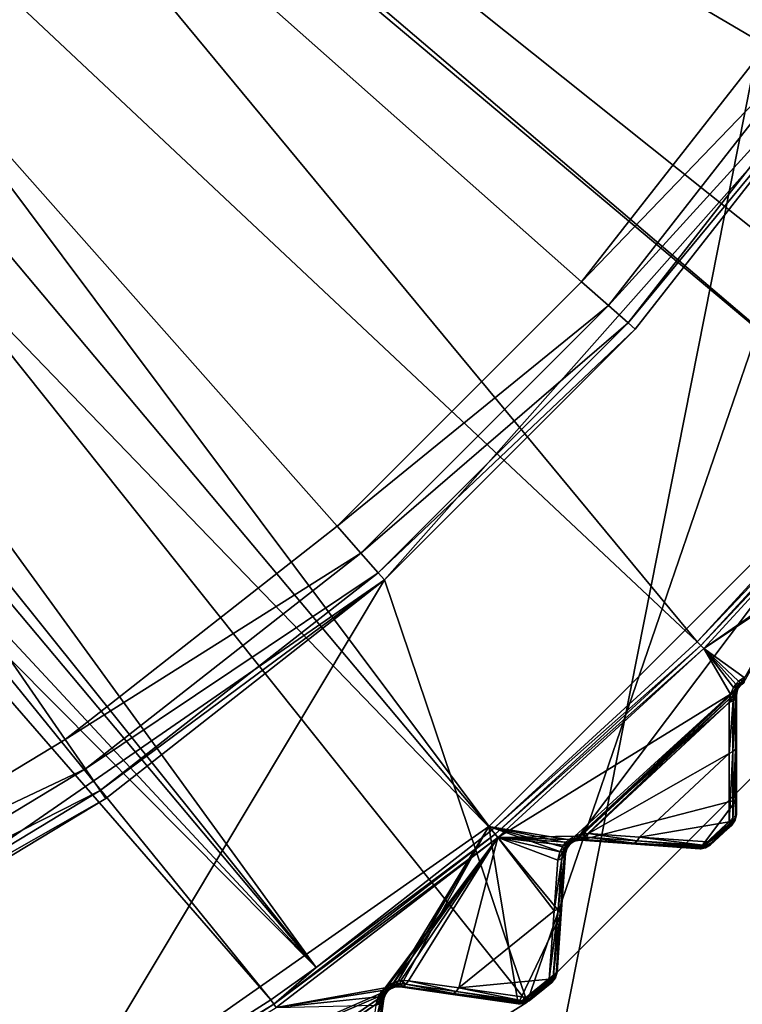
# Model space of a CAD drawing. Extents: x -23 to 23, y -135 to 23.
# Drawn here: x 11 to 16, y -18 to -11 of the extents above; entities that cross this region are included whole.
import ezdxf

# ---------------------------------------------------------------- set-up
doc = ezdxf.new("R2010")
doc.units = 0
doc.header["$MEASUREMENT"] = 0
for name, color, linetype in [('L2', 7, 'Continuous'), ('L3', 7, 'Continuous'), ('L4', 7, 'Continuous')]:
    doc.layers.add(name, color=color, linetype=linetype)

msp = doc.modelspace()

# ---------------------------------------------------------------- linework, layer by layer
at = {"layer": 'L2', "color": 251}
for points in [[(17.06777, -14.32156, 105.84), (14.32156, -17.06777, 105.84), (0, 0, 105.84)], [(0, 0, 105.84), (14.32156, -17.06777, 105.84), (11.14019, -19.29538, 105.84)], [(0, 0, 105.84), (11.14019, -19.29538, 105.84), (7.62034, -20.93671, 105.84)], [(0, 0, 105.84), (19.29538, -11.14019, 105.84), (17.06777, -14.32156, 105.84)], [(8.598453, -7.113259, 144.2633), (18.27791, -12.79833, 143.8897), (9.422179, -5.979497, 144.2633)], [(9.422179, -5.979497, 144.2633), (18.27791, -12.79833, 143.8897), (19.32381, -11.1566, 143.8897)], [(7.639124, -8.134841, 144.2633), (15.77782, -15.77782, 143.8897), (8.598453, -7.113259, 144.2633)], [(15.77782, -15.77782, 143.8897), (17.09291, -14.34265, 143.8897), (8.598453, -7.113259, 144.2633)], [(8.598453, -7.113259, 144.2633), (17.09291, -14.34265, 143.8897), (18.27791, -12.79833, 143.8897)], [(6.559322, -9.028131, 144.2633), (14.34265, -17.09291, 143.8897), (7.639124, -8.134841, 144.2633)], [(14.34265, -17.09291, 143.8897), (15.77782, -15.77782, 143.8897), (7.639124, -8.134841, 144.2633)], [(10.41574, -14.68885, 144.0635), (13.11538, -18.05177, 143.8897), (6.559322, -9.028131, 144.2633)], [(6.559322, -9.028131, 144.2633), (13.11538, -18.05177, 143.8897), (14.34265, -17.09291, 143.8897)], [(17.06777, -14.32156, 105.84), (14.92637, -17.16751, 105.9656), (14.32156, -17.06777, 105.84)], [(17.06777, -14.32156, 105.84), (16.08061, -16.08062, 105.9635), (14.92637, -17.16751, 105.9656)], [(17.12038, -14.3657, 143.8813), (17.09291, -14.34265, 143.8897), (15.77782, -15.77782, 143.8897)], [(17.12038, -14.3657, 143.8813), (15.77782, -15.77782, 143.8897), (15.80318, -15.80318, 143.8813)], [(17.14366, -14.38524, 143.8605), (17.12038, -14.3657, 143.8813), (15.80318, -15.80318, 143.8813)], [(16.10132, -16.06472, 105.9645), (16.08061, -16.08062, 105.9635), (17.06777, -14.32156, 105.84)], [(17.14366, -14.38524, 143.8605), (15.80318, -15.80318, 143.8813), (15.82467, -15.82467, 143.8605)], [(17.13889, -14.91097, 143.5226), (17.14366, -14.38524, 143.8605), (15.82467, -15.82467, 143.8605)], [(10.41574, -14.68885, 144.0635), (10.49893, -14.93394, 144.0545), (13.11538, -18.05177, 143.8897)], [(17.13889, -14.91097, 143.5226), (15.82467, -15.82467, 143.8605), (17.1207, -14.9598, 143.5043)], [(10.49893, -14.93394, 144.0545), (10.44843, -15.18778, 144.0479), (13.11538, -18.05177, 143.8897)], [(17.1207, -14.9598, 143.5043), (15.82467, -15.82467, 143.8605), (16.10595, -16.02547, 143.5196)], [(13.11538, -18.05177, 143.8897), (10.44843, -15.18778, 144.0479), (10.37604, -15.29617, 144.0461)], [(12.79833, -18.27791, 143.8897), (10.37604, -15.29617, 144.0461), (10.27778, -15.38237, 144.0455)], [(13.11538, -18.05177, 143.8897), (10.37604, -15.29617, 144.0461), (12.79833, -18.27791, 143.8897)], [(11.1566, -19.32381, 143.8897), (10.27778, -15.38237, 144.0455), (8.912443, -16.21167, 144.0455)], [(12.79833, -18.27791, 143.8897), (10.27778, -15.38237, 144.0455), (11.1566, -19.32381, 143.8897)], [(15.80318, -15.80318, 143.8813), (15.77782, -15.77782, 143.8897), (14.34265, -17.09291, 143.8897)], [(15.80318, -15.80318, 143.8813), (14.34265, -17.09291, 143.8897), (14.3657, -17.12038, 143.8813)], [(15.82467, -15.82467, 143.8605), (15.80318, -15.80318, 143.8813), (14.3657, -17.12038, 143.8813)], [(15.82467, -15.82467, 143.8605), (14.3657, -17.12038, 143.8813), (14.38524, -17.14366, 143.8605)], [(14.38524, -17.14366, 143.8605), (16.00985, -16.14306, 143.5043), (15.82467, -15.82467, 143.8605)], [(16.067, -16.05314, 143.5276), (16.10595, -16.02547, 143.5196), (15.82467, -15.82467, 143.8605)], [(16.067, -16.05314, 143.5276), (15.82467, -15.82467, 143.8605), (16.04766, -16.0733, 143.527)], [(15.82467, -15.82467, 143.8605), (16.00985, -16.14306, 143.5043), (16.03148, -16.09565, 143.5226)], [(15.82467, -15.82467, 143.8605), (16.03148, -16.09565, 143.5226), (16.04766, -16.0733, 143.527)], [(16.08061, -16.08062, 105.9635), (16.06472, -16.10132, 105.9645), (14.92637, -17.16751, 105.9656)], [(16.06119, -16.08213, 143.5064), (16.04766, -16.0733, 143.527), (16.03148, -16.09565, 143.5226)], [(16.06119, -16.08213, 143.5064), (16.03148, -16.09565, 143.5226), (16.04828, -16.10061, 143.5021)], [(16.07695, -16.06563, 143.5069), (16.067, -16.05314, 143.5276), (16.04766, -16.0733, 143.527)], [(16.07695, -16.06563, 143.5069), (16.04766, -16.0733, 143.527), (16.06119, -16.08213, 143.5064)], [(16.07035, -16.0869, 143.4822), (16.06119, -16.08213, 143.5064), (16.04828, -16.10061, 143.5021)], [(16.07035, -16.0869, 143.4822), (16.04828, -16.10061, 143.5021), (16.06022, -16.10156, 143.478)], [(16.06022, -16.10156, 143.478), (16.07451, -16.08729, 143.4563), (16.07035, -16.0869, 143.4822)], [(16.06022, -16.10156, 143.478), (16.06645, -16.09844, 143.4519), (16.07451, -16.08729, 143.4563)], [(16.0828, -16.07386, 143.4828), (16.07695, -16.06563, 143.5069), (16.06119, -16.08213, 143.5064)], [(16.0828, -16.07386, 143.4828), (16.06119, -16.08213, 143.5064), (16.07035, -16.0869, 143.4822)], [(16.06645, -16.09844, 143.4519), (16.06472, -16.10132, 105.9645), (16.08061, -16.08062, 105.9635)], [(16.08061, -16.08062, 105.9635), (16.07451, -16.08729, 143.4563), (16.06645, -16.09844, 143.4519)], [(16.10916, -16.04359, 143.4992), (16.10595, -16.02547, 143.5196), (16.067, -16.05314, 143.5276)], [(16.10916, -16.04359, 143.4992), (16.067, -16.05314, 143.5276), (16.07695, -16.06563, 143.5069)], [(16.07035, -16.0869, 143.4822), (16.08415, -16.07724, 143.4569), (16.0828, -16.07386, 143.4828)], [(16.07035, -16.0869, 143.4822), (16.07451, -16.08729, 143.4563), (16.08415, -16.07724, 143.4569)], [(16.08061, -16.08062, 105.9635), (16.08415, -16.07724, 143.4569), (16.07451, -16.08729, 143.4563)], [(16.10835, -16.05658, 143.475), (16.10916, -16.04359, 143.4992), (16.07695, -16.06563, 143.5069)], [(16.10835, -16.05658, 143.475), (16.07695, -16.06563, 143.5069), (16.0828, -16.07386, 143.4828)], [(16.10132, -16.06472, 105.9645), (16.08415, -16.07724, 143.4569), (16.08061, -16.08062, 105.9635)], [(16.0828, -16.07386, 143.4828), (16.10358, -16.06346, 143.4489), (16.10835, -16.05658, 143.475)], [(16.0828, -16.07386, 143.4828), (16.08415, -16.07724, 143.4569), (16.10358, -16.06346, 143.4489)], [(16.10132, -16.06472, 105.9645), (16.10358, -16.06346, 143.4489), (16.08415, -16.07724, 143.4569)], [(14.38524, -17.14366, 143.8605), (14.92167, -17.13363, 143.5196), (16.00985, -16.14306, 143.5043)], [(14.96552, -17.11946, 143.5014), (16.00985, -16.14306, 143.5043), (14.92167, -17.13363, 143.5196)], [(14.92637, -17.16751, 105.9656), (16.06472, -16.10132, 105.9645), (16.05472, -16.12548, 105.9671)], [(14.92637, -17.16751, 105.9656), (16.05472, -16.12548, 105.9671), (14.96508, -17.16265, 105.9714)], [(16.05472, -16.12548, 105.9671), (16.05132, -16.15132, 105.9714), (14.96508, -17.16265, 105.9714)], [(14.96508, -17.16265, 105.9714), (16.05132, -16.15132, 105.9714), (16.05132, -16.8813, 106.1117)], [(14.96552, -17.11946, 143.5014), (16.00101, -16.20163, 143.4688), (16.00985, -16.14306, 143.5043)], [(16.02777, -16.18869, 143.4507), (16.032, -16.14006, 143.4845), (16.00101, -16.20163, 143.4688)], [(16.00101, -16.20163, 143.4688), (16.032, -16.14006, 143.4845), (16.00985, -16.14306, 143.5043)], [(16.03148, -16.09565, 143.5226), (16.00985, -16.14306, 143.5043), (16.04828, -16.10061, 143.5021)], [(16.04828, -16.10061, 143.5021), (16.00985, -16.14306, 143.5043), (16.032, -16.14006, 143.4845)], [(16.04525, -16.17122, 143.4261), (16.04775, -16.13285, 143.4602), (16.02777, -16.18869, 143.4507)], [(16.02777, -16.18869, 143.4507), (16.04775, -16.13285, 143.4602), (16.032, -16.14006, 143.4845)], [(16.04828, -16.10061, 143.5021), (16.032, -16.14006, 143.4845), (16.06022, -16.10156, 143.478)], [(16.06022, -16.10156, 143.478), (16.032, -16.14006, 143.4845), (16.04775, -16.13285, 143.4602)], [(16.05132, -16.50624, 143.1443), (16.05132, -16.15132, 143.3981), (16.04518, -16.52639, 143.1723)], [(16.04518, -16.52639, 143.1723), (16.05132, -16.15132, 143.3981), (16.04525, -16.17122, 143.4261)], [(16.05569, -16.12209, 143.4336), (16.04775, -16.13285, 143.4602), (16.04525, -16.17122, 143.4261)], [(16.05569, -16.12209, 143.4336), (16.04525, -16.17122, 143.4261), (16.05132, -16.15132, 143.3981)], [(16.06022, -16.10156, 143.478), (16.04775, -16.13285, 143.4602), (16.05569, -16.12209, 143.4336)], [(16.05132, -16.15132, 143.3981), (16.05132, -16.15132, 105.9714), (16.05569, -16.12209, 143.4336)], [(16.05569, -16.12209, 143.4336), (16.05132, -16.15132, 105.9714), (16.05472, -16.12548, 105.9671)], [(16.05132, -16.50624, 143.1443), (16.05132, -16.8813, 106.1117), (16.05132, -16.15132, 143.3981)], [(16.05132, -16.15132, 143.3981), (16.05132, -16.8813, 106.1117), (16.05132, -16.15132, 105.9714)], [(16.06453, -16.10165, 143.4501), (16.05472, -16.12548, 105.9671), (16.06472, -16.10132, 105.9645)], [(16.05569, -16.12209, 143.4336), (16.05472, -16.12548, 105.9671), (16.06453, -16.10165, 143.4501)], [(16.05569, -16.12209, 143.4336), (16.06453, -16.10165, 143.4501), (16.06022, -16.10156, 143.478)], [(16.06022, -16.10156, 143.478), (16.06453, -16.10165, 143.4501), (16.06645, -16.09844, 143.4519)], [(16.06453, -16.10165, 143.4501), (16.06472, -16.10132, 105.9645), (16.06645, -16.09844, 143.4519)], [(11.1566, -19.32381, 143.8897), (8.912443, -16.21167, 144.0455), (9.42997, -20.22264, 143.8897)], [(15.01886, -17.11605, 143.4688), (16.00101, -16.20163, 143.4688), (14.96552, -17.11946, 143.5014)], [(15.01886, -17.11605, 143.4688), (16.00046, -16.55709, 143.215), (16.00101, -16.20163, 143.4688)], [(16.0275, -16.54406, 143.1969), (16.02777, -16.18869, 143.4507), (16.00046, -16.55709, 143.215)], [(16.00046, -16.55709, 143.215), (16.02777, -16.18869, 143.4507), (16.00101, -16.20163, 143.4688)], [(16.04518, -16.52639, 143.1723), (16.04525, -16.17122, 143.4261), (16.0275, -16.54406, 143.1969)], [(16.0275, -16.54406, 143.1969), (16.04525, -16.17122, 143.4261), (16.02777, -16.18869, 143.4507)], [(15.37346, -17.14087, 143.215), (16.00046, -16.55709, 143.215), (15.01886, -17.11605, 143.4688)], [(15.37346, -17.14087, 143.215), (15.99973, -17.03522, 142.8693), (16.00046, -16.55709, 143.215)], [(16.02714, -17.02209, 142.8513), (16.0275, -16.54406, 143.1969), (15.99973, -17.03522, 142.8693)], [(15.99973, -17.03522, 142.8693), (16.0275, -16.54406, 143.1969), (16.00046, -16.55709, 143.215)], [(16.04508, -17.00416, 142.8267), (16.04518, -16.52639, 143.1723), (16.02714, -17.02209, 142.8513)], [(16.02714, -17.02209, 142.8513), (16.04518, -16.52639, 143.1723), (16.0275, -16.54406, 143.1969)], [(16.05132, -16.98368, 142.7986), (16.05132, -16.50624, 143.1443), (16.04508, -17.00416, 142.8267)], [(16.04508, -17.00416, 142.8267), (16.05132, -16.50624, 143.1443), (16.04518, -16.52639, 143.1723)], [(16.05132, -16.98368, 142.7986), (16.05132, -16.98368, 106.1316), (16.05132, -16.50624, 143.1443)], [(16.05132, -16.50624, 143.1443), (16.05132, -16.98368, 106.1316), (16.05132, -16.8813, 106.1117)], [(14.96508, -17.16265, 105.9714), (16.05132, -16.8813, 106.1117), (15.79532, -17.22203, 106.1316)], [(15.79532, -17.22203, 106.1316), (16.05132, -16.8813, 106.1117), (16.05132, -16.98368, 106.1316)], [(15.79532, -17.22203, 106.1316), (16.05132, -16.98368, 106.1316), (16.03559, -17.02013, 106.1358)], [(16.05132, -16.98368, 106.1316), (16.0431, -17.02339, 106.1378), (16.03559, -17.02013, 106.1358)], [(16.05132, -16.98368, 106.1316), (16.05132, -16.98368, 142.7986), (16.0431, -17.02339, 142.7986)], [(16.05132, -16.98368, 106.1316), (16.0431, -17.02339, 142.7986), (16.0431, -17.02339, 106.1378)], [(16.04508, -17.00416, 142.8267), (16.0431, -17.02339, 142.7986), (16.05132, -16.98368, 142.7986)], [(15.85041, -17.17425, 142.8693), (15.99973, -17.03522, 142.8693), (15.37346, -17.14087, 143.215)], [(16.03559, -17.02013, 106.1358), (16.01978, -17.05657, 106.14), (15.79532, -17.22203, 106.1316)], [(15.99973, -17.03522, 142.8693), (15.85041, -17.17425, 142.8693), (16.01457, -17.05102, 142.8368)], [(16.01457, -17.05102, 142.8368), (15.85041, -17.17425, 142.8693), (15.86557, -17.19067, 142.8352)], [(16.01457, -17.05102, 142.8368), (15.86557, -17.19067, 142.8352), (16.0156, -17.05211, 142.833)], [(16.0156, -17.05211, 142.833), (15.86557, -17.19067, 142.8352), (16.01978, -17.05657, 142.7986)], [(16.02714, -17.02209, 142.8513), (15.99973, -17.03522, 142.8693), (16.03238, -17.02339, 142.8416)], [(16.03238, -17.02339, 142.8416), (15.99973, -17.03522, 142.8693), (16.01457, -17.05102, 142.8368)], [(16.03238, -17.02339, 142.8416), (16.01457, -17.05102, 142.8368), (16.0156, -17.05211, 142.833)], [(16.0156, -17.05211, 142.833), (16.01978, -17.05657, 142.7986), (16.03238, -17.02339, 142.8416)], [(16.03559, -17.02013, 106.1358), (16.0431, -17.02339, 106.1378), (16.01978, -17.05657, 106.14)], [(16.0431, -17.02339, 106.1378), (16.0431, -17.02339, 142.7986), (16.01978, -17.05657, 142.7986)], [(16.0431, -17.02339, 106.1378), (16.01978, -17.05657, 142.7986), (16.01978, -17.05657, 106.14)], [(16.03238, -17.02339, 142.8416), (16.01978, -17.05657, 142.7986), (16.0431, -17.02339, 142.7986)], [(16.02714, -17.02209, 142.8513), (16.03238, -17.02339, 142.8416), (16.04508, -17.00416, 142.8267)], [(16.03238, -17.02339, 142.8416), (16.0431, -17.02339, 142.7986), (16.04508, -17.00416, 142.8267)], [(13.62843, -18.20545, 105.9635), (11.14019, -19.29538, 105.84), (14.32156, -17.06777, 105.84)], [(14.3657, -17.12038, 143.8813), (13.11538, -18.05177, 143.8897), (12.8189, -18.30728, 143.8813)], [(14.38524, -17.14366, 143.8605), (14.3657, -17.12038, 143.8813), (12.8189, -18.30728, 143.8813)], [(14.3657, -17.12038, 143.8813), (14.34265, -17.09291, 143.8897), (13.11538, -18.05177, 143.8897)], [(13.62843, -18.20545, 105.9635), (14.32156, -17.06777, 105.84), (13.66362, -18.18861, 105.9656)], [(13.66362, -18.18861, 105.9656), (14.32156, -17.06777, 105.84), (13.70259, -18.18652, 105.9714)], [(14.52647, -18.30497, 106.1316), (13.70259, -18.18652, 105.9714), (14.32156, -17.06777, 105.84)], [(14.32156, -17.06777, 105.84), (14.92637, -17.16751, 105.9656), (14.89246, -17.18682, 105.9635)], [(14.32156, -17.06777, 105.84), (14.89246, -17.18682, 105.9635), (14.86853, -17.21763, 105.9656)], [(14.86853, -17.21763, 105.9656), (14.8582, -17.25526, 105.9714), (14.32156, -17.06777, 105.84)], [(14.32156, -17.06777, 105.84), (14.8582, -17.25526, 105.9714), (14.82811, -17.67603, 106.0521)], [(14.32156, -17.06777, 105.84), (14.82811, -17.67603, 106.0521), (14.52647, -18.30497, 106.1316)], [(14.95997, -17.1418, 143.4818), (14.96552, -17.11946, 143.5014), (14.92167, -17.13363, 143.5196)], [(15.00404, -17.14182, 143.4507), (14.96552, -17.11946, 143.5014), (14.95997, -17.1418, 143.4818)], [(15.00404, -17.14182, 143.4507), (15.01886, -17.11605, 143.4688), (14.96552, -17.11946, 143.5014)], [(15.35854, -17.16691, 143.1968), (15.01886, -17.11605, 143.4688), (15.00404, -17.14182, 143.4507)], [(15.37346, -17.14087, 143.215), (15.01886, -17.11605, 143.4688), (15.35854, -17.16691, 143.1968)], [(15.79532, -17.22203, 106.1316), (16.01978, -17.05657, 106.14), (15.87027, -17.19577, 106.14)], [(16.01978, -17.05657, 142.7986), (15.86557, -17.19067, 142.8352), (15.87027, -17.19577, 142.7986)], [(15.87027, -17.19577, 106.14), (16.01978, -17.05657, 106.14), (15.87027, -17.19577, 142.7986)], [(15.87027, -17.19577, 142.7986), (16.01978, -17.05657, 106.14), (16.01978, -17.05657, 142.7986)], [(14.38524, -17.14366, 143.8605), (12.8189, -18.30728, 143.8813), (12.83633, -18.33218, 143.8605)], [(12.83633, -18.33218, 143.8605), (13.59685, -18.19352, 143.527), (14.38524, -17.14366, 143.8605)], [(14.38524, -17.14366, 143.8605), (13.59685, -18.19352, 143.527), (13.61886, -18.17632, 143.5276)], [(14.38524, -17.14366, 143.8605), (13.61886, -18.17632, 143.5276), (13.66135, -18.15447, 143.5196)], [(13.66135, -18.15447, 143.5196), (13.70611, -18.14347, 143.5014), (14.38524, -17.14366, 143.8605)], [(14.38524, -17.14366, 143.8605), (13.70611, -18.14347, 143.5014), (13.75954, -18.14388, 143.4688)], [(14.38524, -17.14366, 143.8605), (13.75954, -18.14388, 143.4688), (14.11148, -18.19392, 143.215)], [(14.11148, -18.19392, 143.215), (14.77852, -17.65638, 143.215), (14.38524, -17.14366, 143.8605)], [(14.88084, -17.15845, 143.5276), (14.92167, -17.13363, 143.5196), (14.38524, -17.14366, 143.8605)], [(14.81743, -17.24406, 143.5043), (14.84238, -17.19832, 143.5226), (14.38524, -17.14366, 143.8605)], [(14.38524, -17.14366, 143.8605), (14.84238, -17.19832, 143.5226), (14.86012, -17.17718, 143.527)], [(14.38524, -17.14366, 143.8605), (14.86012, -17.17718, 143.527), (14.88084, -17.15845, 143.5276)], [(14.38524, -17.14366, 143.8605), (14.77852, -17.65638, 143.215), (14.80443, -17.30185, 143.4688)], [(14.38524, -17.14366, 143.8605), (14.80443, -17.30185, 143.4688), (14.81743, -17.24406, 143.5043)], [(14.87298, -17.18695, 143.5064), (14.86012, -17.17718, 143.527), (14.84238, -17.19832, 143.5226)], [(14.87298, -17.18695, 143.5064), (14.84238, -17.19832, 143.5226), (14.85878, -17.20446, 143.5021)], [(14.88178, -17.19236, 143.4822), (14.87298, -17.18695, 143.5064), (14.85878, -17.20446, 143.5021)], [(14.88988, -17.17162, 143.5069), (14.88084, -17.15845, 143.5276), (14.86012, -17.17718, 143.527)], [(14.88988, -17.17162, 143.5069), (14.86012, -17.17718, 143.527), (14.87298, -17.18695, 143.5064)], [(14.87707, -17.20359, 143.4519), (14.86853, -17.21763, 105.9656), (14.89246, -17.18682, 105.9635)], [(14.89513, -17.18024, 143.4828), (14.88988, -17.17162, 143.5069), (14.87298, -17.18695, 143.5064)], [(14.89513, -17.18024, 143.4828), (14.87298, -17.18695, 143.5064), (14.88178, -17.19236, 143.4822)], [(14.87707, -17.20359, 143.4519), (14.89246, -17.18682, 105.9635), (14.8859, -17.19305, 143.4563)], [(14.92358, -17.15192, 143.4992), (14.92167, -17.13363, 143.5196), (14.88084, -17.15845, 143.5276)], [(14.92358, -17.15192, 143.4992), (14.88084, -17.15845, 143.5276), (14.88988, -17.17162, 143.5069)], [(14.89623, -17.18371, 143.4569), (14.89513, -17.18024, 143.4828), (14.88178, -17.19236, 143.4822)], [(14.89623, -17.18371, 143.4569), (14.88178, -17.19236, 143.4822), (14.8859, -17.19305, 143.4563)], [(14.8859, -17.19305, 143.4563), (14.89246, -17.18682, 105.9635), (14.89623, -17.18371, 143.4569)], [(14.92184, -17.16482, 143.475), (14.92358, -17.15192, 143.4992), (14.88988, -17.17162, 143.5069)], [(14.92184, -17.16482, 143.475), (14.88988, -17.17162, 143.5069), (14.89513, -17.18024, 143.4828)], [(14.89623, -17.18371, 143.4569), (14.89246, -17.18682, 105.9635), (14.92637, -17.16751, 105.9656)], [(14.91659, -17.17135, 143.4489), (14.92184, -17.16482, 143.475), (14.89513, -17.18024, 143.4828)], [(14.91659, -17.17135, 143.4489), (14.89513, -17.18024, 143.4828), (14.89623, -17.18371, 143.4569)], [(14.89623, -17.18371, 143.4569), (14.92637, -17.16751, 105.9656), (14.91659, -17.17135, 143.4489)], [(14.92637, -17.16751, 105.9656), (14.93847, -17.16431, 143.4307), (14.91659, -17.17135, 143.4489)], [(14.93847, -17.16431, 143.4307), (14.92184, -17.16482, 143.475), (14.91659, -17.17135, 143.4489)], [(14.95997, -17.1418, 143.4818), (14.92167, -17.13363, 143.5196), (14.92358, -17.15192, 143.4992)], [(14.95067, -17.15722, 143.4575), (14.92358, -17.15192, 143.4992), (14.92184, -17.16482, 143.475)], [(14.93847, -17.16431, 143.4307), (14.95067, -17.15722, 143.4575), (14.92184, -17.16482, 143.475)], [(14.95067, -17.15722, 143.4575), (14.95997, -17.1418, 143.4818), (14.92358, -17.15192, 143.4992)], [(14.96508, -17.16265, 105.9714), (14.96508, -17.16265, 143.3981), (14.92637, -17.16751, 105.9656)], [(14.92637, -17.16751, 105.9656), (14.96508, -17.16265, 143.3981), (14.93847, -17.16431, 143.4307)], [(14.96508, -17.16265, 143.3981), (14.95067, -17.15722, 143.4575), (14.93847, -17.16431, 143.4307)], [(14.98536, -17.15801, 143.4261), (14.95997, -17.1418, 143.4818), (14.95067, -17.15722, 143.4575)], [(14.96508, -17.16265, 143.3981), (14.98536, -17.15801, 143.4261), (14.95067, -17.15722, 143.4575)], [(14.98536, -17.15801, 143.4261), (15.00404, -17.14182, 143.4507), (14.95997, -17.1418, 143.4818)], [(14.98536, -17.15801, 143.4261), (14.96508, -17.16265, 143.3981), (15.31911, -17.18797, 143.1442)], [(15.79532, -17.22203, 106.1316), (15.79532, -17.22203, 142.7986), (14.96508, -17.16265, 105.9714)], [(14.96508, -17.16265, 105.9714), (15.79532, -17.22203, 142.7986), (15.31911, -17.18797, 143.1442)], [(14.96508, -17.16265, 105.9714), (15.31911, -17.18797, 143.1442), (14.96508, -17.16265, 143.3981)], [(14.98536, -17.15801, 143.4261), (15.33965, -17.18328, 143.1723), (15.00404, -17.14182, 143.4507)], [(15.31911, -17.18797, 143.1442), (15.33965, -17.18328, 143.1723), (14.98536, -17.15801, 143.4261)], [(15.35854, -17.16691, 143.1968), (15.00404, -17.14182, 143.4507), (15.33965, -17.18328, 143.1723)], [(15.31911, -17.18797, 143.1442), (15.80581, -17.2212, 142.8129), (15.33965, -17.18328, 143.1723)], [(15.31911, -17.18797, 143.1442), (15.79532, -17.22203, 142.7986), (15.79734, -17.22211, 142.8014)], [(15.79734, -17.22211, 142.8014), (15.79955, -17.22207, 142.8044), (15.31911, -17.18797, 143.1442)], [(15.31911, -17.18797, 143.1442), (15.79955, -17.22207, 142.8044), (15.80317, -17.2217, 142.8093)], [(15.80317, -17.2217, 142.8093), (15.80581, -17.2212, 142.8129), (15.31911, -17.18797, 143.1442)], [(15.82726, -17.20935, 142.8411), (15.35854, -17.16691, 143.1968), (15.33965, -17.18328, 143.1723)], [(15.82726, -17.20935, 142.8411), (15.33965, -17.18328, 143.1723), (15.81619, -17.21727, 142.8267)], [(15.81619, -17.21727, 142.8267), (15.33965, -17.18328, 143.1723), (15.80581, -17.2212, 142.8129)], [(15.83535, -17.20065, 142.8513), (15.37346, -17.14087, 143.215), (15.35854, -17.16691, 143.1968)], [(15.83535, -17.20065, 142.8513), (15.35854, -17.16691, 143.1968), (15.82726, -17.20935, 142.8411)], [(15.85041, -17.17425, 142.8693), (15.37346, -17.14087, 143.215), (15.83535, -17.20065, 142.8513)], [(15.84512, -17.2093, 142.8232), (15.86557, -17.19067, 142.8352), (15.82726, -17.20935, 142.8411)], [(15.82726, -17.20935, 142.8411), (15.86557, -17.19067, 142.8352), (15.83535, -17.20065, 142.8513)], [(15.83535, -17.20065, 142.8513), (15.86557, -17.19067, 142.8352), (15.85041, -17.17425, 142.8693)], [(15.87027, -17.19577, 142.7986), (15.86557, -17.19067, 142.8352), (15.83551, -17.21666, 142.7986)], [(15.83551, -17.21666, 142.7986), (15.86557, -17.19067, 142.8352), (15.84512, -17.2093, 142.8232)], [(14.83974, -17.24264, 143.4845), (14.81743, -17.24406, 143.5043), (14.80443, -17.30185, 143.4688)], [(14.83974, -17.24264, 143.4845), (14.80443, -17.30185, 143.4688), (14.83205, -17.29086, 143.4507)], [(14.85878, -17.20446, 143.5021), (14.84238, -17.19832, 143.5226), (14.81743, -17.24406, 143.5043)], [(14.85878, -17.20446, 143.5021), (14.81743, -17.24406, 143.5043), (14.83974, -17.24264, 143.4845)], [(14.83288, -17.60929, 143.1442), (14.8582, -17.25526, 143.3981), (14.82532, -17.62895, 143.1723)], [(14.82532, -17.62895, 143.1723), (14.8582, -17.25526, 143.3981), (14.85073, -17.27467, 143.4261)], [(14.83288, -17.60929, 143.1442), (14.82811, -17.67603, 106.0521), (14.8582, -17.25526, 143.3981)], [(14.8582, -17.25526, 143.3981), (14.82811, -17.67603, 106.0521), (14.8582, -17.25526, 105.9714)], [(14.85596, -17.23658, 143.4602), (14.83974, -17.24264, 143.4845), (14.83205, -17.29086, 143.4507)], [(14.85596, -17.23658, 143.4602), (14.83205, -17.29086, 143.4507), (14.85073, -17.27467, 143.4261)], [(14.87063, -17.20626, 143.478), (14.85878, -17.20446, 143.5021), (14.83974, -17.24264, 143.4845)], [(14.87063, -17.20626, 143.478), (14.83974, -17.24264, 143.4845), (14.85596, -17.23658, 143.4602)], [(14.86465, -17.22641, 143.4336), (14.85596, -17.23658, 143.4602), (14.85073, -17.27467, 143.4261)], [(14.86465, -17.22641, 143.4336), (14.85073, -17.27467, 143.4261), (14.8582, -17.25526, 143.3981)], [(14.87707, -17.20359, 143.4519), (14.87063, -17.20626, 143.478), (14.85596, -17.23658, 143.4602)], [(14.87707, -17.20359, 143.4519), (14.85596, -17.23658, 143.4602), (14.86465, -17.22641, 143.4336)], [(14.8582, -17.25526, 105.9714), (14.86853, -17.21763, 105.9656), (14.8582, -17.25526, 143.3981)], [(14.8582, -17.25526, 143.3981), (14.86853, -17.21763, 105.9656), (14.86465, -17.22641, 143.4336)], [(14.88178, -17.19236, 143.4822), (14.85878, -17.20446, 143.5021), (14.87063, -17.20626, 143.478)], [(14.86465, -17.22641, 143.4336), (14.86853, -17.21763, 105.9656), (14.87707, -17.20359, 143.4519)], [(14.8859, -17.19305, 143.4563), (14.88178, -17.19236, 143.4822), (14.87063, -17.20626, 143.478)], [(14.8859, -17.19305, 143.4563), (14.87063, -17.20626, 143.478), (14.87707, -17.20359, 143.4519)], [(15.79532, -17.22203, 106.1316), (15.87027, -17.19577, 106.14), (15.83551, -17.21666, 106.1378)], [(15.80245, -17.22228, 142.7986), (15.79532, -17.22203, 106.1316), (15.83551, -17.21666, 106.1378)], [(15.79532, -17.22203, 142.7986), (15.79532, -17.22203, 106.1316), (15.80245, -17.22228, 142.7986)], [(15.80245, -17.22228, 142.7986), (15.79734, -17.22211, 142.8014), (15.79532, -17.22203, 142.7986)], [(15.79734, -17.22211, 142.8014), (15.80245, -17.22228, 142.7986), (15.79955, -17.22207, 142.8044)], [(15.80317, -17.2217, 142.8093), (15.79955, -17.22207, 142.8044), (15.80245, -17.22228, 142.7986)], [(15.83551, -17.21666, 142.7986), (15.84512, -17.2093, 142.8232), (15.80245, -17.22228, 142.7986)], [(15.82726, -17.20935, 142.8411), (15.80245, -17.22228, 142.7986), (15.84512, -17.2093, 142.8232)], [(15.81619, -17.21727, 142.8267), (15.80245, -17.22228, 142.7986), (15.82726, -17.20935, 142.8411)], [(15.80245, -17.22228, 142.7986), (15.83551, -17.21666, 106.1378), (15.83551, -17.21666, 142.7986)], [(15.81619, -17.21727, 142.8267), (15.80581, -17.2212, 142.8129), (15.80245, -17.22228, 142.7986)], [(15.80581, -17.2212, 142.8129), (15.80317, -17.2217, 142.8093), (15.80245, -17.22228, 142.7986)], [(15.83551, -17.21666, 142.7986), (15.83551, -17.21666, 106.1378), (15.87027, -17.19577, 106.14)], [(15.83551, -17.21666, 142.7986), (15.87027, -17.19577, 106.14), (15.87027, -17.19577, 142.7986)], [(14.80642, -17.64532, 143.1968), (14.83205, -17.29086, 143.4507), (14.77852, -17.65638, 143.215)], [(14.77852, -17.65638, 143.215), (14.83205, -17.29086, 143.4507), (14.80443, -17.30185, 143.4688)], [(14.82532, -17.62895, 143.1723), (14.85073, -17.27467, 143.4261), (14.80642, -17.64532, 143.1968)], [(14.80642, -17.64532, 143.1968), (14.85073, -17.27467, 143.4261), (14.83205, -17.29086, 143.4507)], [(14.11148, -18.19392, 143.215), (14.74369, -18.13322, 142.8693), (14.77852, -17.65638, 143.215)], [(14.77196, -18.12208, 142.8513), (14.80642, -17.64532, 143.1968), (14.74369, -18.13322, 142.8693)], [(14.74369, -18.13322, 142.8693), (14.80642, -17.64532, 143.1968), (14.77852, -17.65638, 143.215)], [(14.79114, -18.10548, 142.8267), (14.82532, -17.62895, 143.1723), (14.77196, -18.12208, 142.8513)], [(14.77196, -18.12208, 142.8513), (14.82532, -17.62895, 143.1723), (14.80642, -17.64532, 143.1968)], [(14.79883, -18.08549, 142.7986), (14.83288, -17.60929, 143.1442), (14.79114, -18.10548, 142.8267)], [(14.79114, -18.10548, 142.8267), (14.83288, -17.60929, 143.1442), (14.82532, -17.62895, 143.1723)], [(14.79883, -18.08549, 142.7986), (14.79883, -18.08549, 106.1316), (14.83288, -17.60929, 143.1442)], [(14.83288, -17.60929, 143.1442), (14.79883, -18.08549, 106.1316), (14.82811, -17.67603, 106.0521)], [(14.52647, -18.30497, 106.1316), (14.82811, -17.67603, 106.0521), (14.79883, -18.08549, 106.1316)], [(13.11538, -18.05177, 143.8897), (12.79833, -18.27791, 143.8897), (12.8189, -18.30728, 143.8813)], [(13.69898, -18.16536, 143.4818), (13.70611, -18.14347, 143.5014), (13.66135, -18.15447, 143.5196)], [(13.74293, -18.16853, 143.4507), (13.70611, -18.14347, 143.5014), (13.69898, -18.16536, 143.4818)], [(13.74293, -18.16853, 143.4507), (13.75954, -18.14388, 143.4688), (13.70611, -18.14347, 143.5014)], [(14.09473, -18.21883, 143.1968), (13.75954, -18.14388, 143.4688), (13.74293, -18.16853, 143.4507)], [(14.11148, -18.19392, 143.215), (13.75954, -18.14388, 143.4688), (14.09473, -18.21883, 143.1968)], [(14.58483, -18.26124, 142.8693), (14.74369, -18.13322, 142.8693), (14.11148, -18.19392, 143.215)], [(14.52647, -18.30497, 106.1316), (14.79883, -18.08549, 106.1316), (14.78053, -18.12073, 106.1358)], [(14.78053, -18.12073, 106.1358), (14.76217, -18.15595, 106.14), (14.52647, -18.30497, 106.1316)], [(14.74369, -18.13322, 142.8693), (14.58483, -18.26124, 142.8693), (14.75736, -18.15004, 142.8368)], [(14.75736, -18.15004, 142.8368), (14.58483, -18.26124, 142.8693), (14.59835, -18.27818, 142.8368)], [(14.75736, -18.15004, 142.8368), (14.59835, -18.27818, 142.8368), (14.75853, -18.15148, 142.832)], [(14.75853, -18.15148, 142.832), (14.59835, -18.27818, 142.8368), (14.59933, -18.2794, 142.8328)], [(14.75853, -18.15148, 142.832), (14.59933, -18.2794, 142.8328), (14.76217, -18.15595, 142.7986)], [(14.77196, -18.12208, 142.8513), (14.74369, -18.13322, 142.8693), (14.77663, -18.12452, 142.8417)], [(14.77663, -18.12452, 142.8417), (14.74369, -18.13322, 142.8693), (14.75736, -18.15004, 142.8368)], [(14.77663, -18.12452, 142.8417), (14.75736, -18.15004, 142.8368), (14.75853, -18.15148, 142.832)], [(14.75853, -18.15148, 142.832), (14.76217, -18.15595, 142.7986), (14.77663, -18.12452, 142.8417)], [(14.78053, -18.12073, 106.1358), (14.78779, -18.12452, 106.1378), (14.76217, -18.15595, 106.14)], [(14.78779, -18.12452, 106.1378), (14.78779, -18.12452, 142.7986), (14.76217, -18.15595, 142.7986)], [(14.78779, -18.12452, 106.1378), (14.76217, -18.15595, 142.7986), (14.76217, -18.15595, 106.14)], [(14.77663, -18.12452, 142.8417), (14.76217, -18.15595, 142.7986), (14.78779, -18.12452, 142.7986)], [(14.77196, -18.12208, 142.8513), (14.77663, -18.12452, 142.8417), (14.79114, -18.10548, 142.8267)], [(14.77663, -18.12452, 142.8417), (14.78779, -18.12452, 142.7986), (14.79114, -18.10548, 142.8267)], [(14.78053, -18.12073, 106.1358), (14.79883, -18.08549, 106.1316), (14.78779, -18.12452, 106.1378)], [(14.79883, -18.08549, 106.1316), (14.79883, -18.08549, 142.7986), (14.78779, -18.12452, 142.7986)], [(14.79883, -18.08549, 106.1316), (14.78779, -18.12452, 142.7986), (14.78779, -18.12452, 106.1378)], [(14.79114, -18.10548, 142.8267), (14.78779, -18.12452, 142.7986), (14.79883, -18.08549, 142.7986)], [(13.60235, -18.23447, 105.9656), (11.14019, -19.29538, 105.84), (13.62843, -18.20545, 105.9635)], [(12.83633, -18.33218, 143.8605), (13.57765, -18.21334, 143.5226), (13.59685, -18.19352, 143.527)], [(13.5495, -18.25719, 143.5043), (13.57765, -18.21334, 143.5226), (12.83633, -18.33218, 143.8605)], [(13.59357, -18.22064, 143.5021), (13.57765, -18.21334, 143.5226), (13.5495, -18.25719, 143.5043)], [(13.59357, -18.22064, 143.5021), (13.5495, -18.25719, 143.5043), (13.57185, -18.25737, 143.4845)], [(13.60526, -18.22328, 143.478), (13.59357, -18.22064, 143.5021), (13.57185, -18.25737, 143.4845)], [(13.60899, -18.20418, 143.5064), (13.59685, -18.19352, 143.527), (13.57765, -18.21334, 143.5226)], [(13.60899, -18.20418, 143.5064), (13.57765, -18.21334, 143.5226), (13.59357, -18.22064, 143.5021)], [(13.61187, -18.22107, 143.4519), (13.60526, -18.22328, 143.478), (13.58846, -18.25248, 143.4602)], [(13.61187, -18.22107, 143.4519), (13.58846, -18.25248, 143.4602), (13.59786, -18.24295, 143.4336)], [(13.61738, -18.21021, 143.4822), (13.60899, -18.20418, 143.5064), (13.59357, -18.22064, 143.5021)], [(13.61738, -18.21021, 143.4822), (13.59357, -18.22064, 143.5021), (13.60526, -18.22328, 143.478)], [(13.62693, -18.1901, 143.5069), (13.61886, -18.17632, 143.5276), (13.59685, -18.19352, 143.527)], [(13.62693, -18.1901, 143.5069), (13.59685, -18.19352, 143.527), (13.60899, -18.20418, 143.5064)], [(13.59786, -18.24295, 143.4336), (13.60235, -18.23447, 105.9656), (13.61187, -18.22107, 143.4519)], [(13.61187, -18.22107, 143.4519), (13.60235, -18.23447, 105.9656), (13.62843, -18.20545, 105.9635)], [(13.62144, -18.21119, 143.4563), (13.61738, -18.21021, 143.4822), (13.60526, -18.22328, 143.478)], [(13.62144, -18.21119, 143.4563), (13.60526, -18.22328, 143.478), (13.61187, -18.22107, 143.4519)], [(13.63155, -18.19907, 143.4828), (13.62693, -18.1901, 143.5069), (13.60899, -18.20418, 143.5064)], [(13.63155, -18.19907, 143.4828), (13.60899, -18.20418, 143.5064), (13.61738, -18.21021, 143.4822)], [(13.61187, -18.22107, 143.4519), (13.62843, -18.20545, 105.9635), (13.62144, -18.21119, 143.4563)], [(13.63241, -18.20261, 143.4569), (13.63155, -18.19907, 143.4828), (13.61738, -18.21021, 143.4822)], [(13.63241, -18.20261, 143.4569), (13.61738, -18.21021, 143.4822), (13.62144, -18.21119, 143.4563)], [(13.66195, -18.17286, 143.4992), (13.66135, -18.15447, 143.5196), (13.61886, -18.17632, 143.5276)], [(13.66195, -18.17286, 143.4992), (13.61886, -18.17632, 143.5276), (13.62693, -18.1901, 143.5069)], [(13.62144, -18.21119, 143.4563), (13.62843, -18.20545, 105.9635), (13.63241, -18.20261, 143.4569)], [(13.6593, -18.1856, 143.475), (13.66195, -18.17286, 143.4992), (13.62693, -18.1901, 143.5069)], [(13.6593, -18.1856, 143.475), (13.62693, -18.1901, 143.5069), (13.63155, -18.19907, 143.4828)], [(13.63241, -18.20261, 143.4569), (13.62843, -18.20545, 105.9635), (13.66362, -18.18861, 105.9656)], [(13.6536, -18.19173, 143.4489), (13.6593, -18.1856, 143.475), (13.63155, -18.19907, 143.4828)], [(13.6536, -18.19173, 143.4489), (13.63155, -18.19907, 143.4828), (13.63241, -18.20261, 143.4569)], [(13.63241, -18.20261, 143.4569), (13.66362, -18.18861, 105.9656), (13.6536, -18.19173, 143.4489)], [(13.67592, -18.18628, 143.4307), (13.6593, -18.1856, 143.475), (13.6536, -18.19173, 143.4489)], [(13.66362, -18.18861, 105.9656), (13.67592, -18.18628, 143.4307), (13.6536, -18.19173, 143.4489)], [(13.6886, -18.18007, 143.4575), (13.66195, -18.17286, 143.4992), (13.6593, -18.1856, 143.475)], [(13.67592, -18.18628, 143.4307), (13.6886, -18.18007, 143.4575), (13.6593, -18.1856, 143.475)], [(13.69898, -18.16536, 143.4818), (13.66135, -18.15447, 143.5196), (13.66195, -18.17286, 143.4992)], [(13.6886, -18.18007, 143.4575), (13.69898, -18.16536, 143.4818), (13.66195, -18.17286, 143.4992)], [(13.66362, -18.18861, 105.9656), (13.70259, -18.18652, 143.3981), (13.67592, -18.18628, 143.4307)], [(13.70259, -18.18652, 105.9714), (13.70259, -18.18652, 143.3981), (13.66362, -18.18861, 105.9656)], [(13.70259, -18.18652, 143.3981), (13.6886, -18.18007, 143.4575), (13.67592, -18.18628, 143.4307)], [(13.72314, -18.18334, 143.4261), (13.69898, -18.16536, 143.4818), (13.6886, -18.18007, 143.4575)], [(13.70259, -18.18652, 143.3981), (13.72314, -18.18334, 143.4261), (13.6886, -18.18007, 143.4575)], [(13.72314, -18.18334, 143.4261), (13.74293, -18.16853, 143.4507), (13.69898, -18.16536, 143.4818)], [(14.05391, -18.23703, 143.1442), (13.72314, -18.18334, 143.4261), (13.70259, -18.18652, 143.3981)], [(14.52647, -18.30497, 106.1316), (14.52647, -18.30497, 142.7986), (13.70259, -18.18652, 105.9714)], [(13.70259, -18.18652, 105.9714), (14.52647, -18.30497, 142.7986), (14.05391, -18.23703, 143.1442)], [(13.70259, -18.18652, 105.9714), (14.05391, -18.23703, 143.1442), (13.70259, -18.18652, 143.3981)], [(14.07473, -18.23382, 143.1723), (13.74293, -18.16853, 143.4507), (13.72314, -18.18334, 143.4261)], [(14.07473, -18.23382, 143.1723), (13.72314, -18.18334, 143.4261), (14.05391, -18.23703, 143.1442)], [(14.09473, -18.21883, 143.1968), (13.74293, -18.16853, 143.4507), (14.07473, -18.23382, 143.1723)], [(14.55978, -18.29417, 142.8417), (14.09473, -18.21883, 143.1968), (14.07473, -18.23382, 143.1723)], [(14.56793, -18.2865, 142.8513), (14.11148, -18.19392, 143.215), (14.09473, -18.21883, 143.1968)], [(14.56793, -18.2865, 142.8513), (14.09473, -18.21883, 143.1968), (14.55978, -18.29417, 142.8417)], [(14.58483, -18.26124, 142.8693), (14.11148, -18.19392, 143.215), (14.56793, -18.2865, 142.8513)], [(14.52647, -18.30497, 106.1316), (14.76217, -18.15595, 106.14), (14.6031, -18.28413, 106.14)], [(14.76217, -18.15595, 142.7986), (14.59933, -18.2794, 142.8328), (14.6031, -18.28413, 142.7986)], [(14.6031, -18.28413, 106.14), (14.76217, -18.15595, 106.14), (14.6031, -18.28413, 142.7986)], [(14.6031, -18.28413, 142.7986), (14.76217, -18.15595, 106.14), (14.76217, -18.15595, 142.7986)], [(13.60235, -18.23447, 105.9656), (12.31856, -19.12018, 105.9645), (11.14019, -19.29538, 105.84)], [(12.8189, -18.30728, 143.8813), (12.79833, -18.27791, 143.8897), (11.1566, -19.32381, 143.8897)], [(13.60235, -18.23447, 105.9656), (12.34437, -19.11553, 105.9672), (12.31856, -19.12018, 105.9645)], [(13.58937, -18.27127, 105.9714), (12.34437, -19.11553, 105.9672), (13.60235, -18.23447, 105.9656)], [(13.58937, -18.27127, 105.9714), (12.37026, -19.11771, 105.9714), (12.34437, -19.11553, 105.9672)], [(13.18359, -19.29464, 106.1316), (12.37026, -19.11771, 105.9714), (13.58937, -18.27127, 105.9714)], [(13.53241, -18.31391, 143.4688), (13.5495, -18.25719, 143.5043), (12.83633, -18.33218, 143.8605)], [(13.58937, -18.27127, 105.9714), (13.47092, -19.09515, 106.1316), (13.18359, -19.29464, 106.1316)], [(13.53886, -18.62259, 143.1442), (13.47092, -19.09515, 106.1316), (13.58937, -18.27127, 105.9714)], [(13.52991, -18.64166, 143.1723), (13.58053, -18.2901, 143.4261), (13.5099, -18.65664, 143.1968)], [(13.5099, -18.65664, 143.1968), (13.58053, -18.2901, 143.4261), (13.56074, -18.30491, 143.4507)], [(13.53886, -18.62259, 143.1442), (13.58937, -18.27127, 143.3981), (13.52991, -18.64166, 143.1723)], [(13.52991, -18.64166, 143.1723), (13.58937, -18.27127, 143.3981), (13.58053, -18.2901, 143.4261)], [(13.57185, -18.25737, 143.4845), (13.5495, -18.25719, 143.5043), (13.53241, -18.31391, 143.4688)], [(13.57185, -18.25737, 143.4845), (13.53241, -18.31391, 143.4688), (13.56074, -18.30491, 143.4507)], [(13.53886, -18.62259, 143.1442), (13.58937, -18.27127, 105.9714), (13.58937, -18.27127, 143.3981)], [(13.58846, -18.25248, 143.4602), (13.57185, -18.25737, 143.4845), (13.56074, -18.30491, 143.4507)], [(13.58846, -18.25248, 143.4602), (13.56074, -18.30491, 143.4507), (13.58053, -18.2901, 143.4261)], [(13.60526, -18.22328, 143.478), (13.57185, -18.25737, 143.4845), (13.58846, -18.25248, 143.4602)], [(13.59786, -18.24295, 143.4336), (13.58846, -18.25248, 143.4602), (13.58053, -18.2901, 143.4261)], [(13.59786, -18.24295, 143.4336), (13.58053, -18.2901, 143.4261), (13.58937, -18.27127, 143.3981)], [(13.58937, -18.27127, 105.9714), (13.60235, -18.23447, 105.9656), (13.58937, -18.27127, 143.3981)], [(13.58937, -18.27127, 143.3981), (13.60235, -18.23447, 105.9656), (13.59786, -18.24295, 143.4336)], [(14.05391, -18.23703, 143.1442), (14.53493, -18.30516, 142.8101), (14.07473, -18.23382, 143.1723)], [(14.52647, -18.30497, 142.7986), (14.53049, -18.30531, 142.8041), (14.05391, -18.23703, 143.1442)], [(14.05391, -18.23703, 143.1442), (14.53049, -18.30531, 142.8041), (14.53493, -18.30516, 142.8101)], [(14.07473, -18.23382, 143.1723), (14.53493, -18.30516, 142.8101), (14.53699, -18.3049, 142.8129)], [(14.07473, -18.23382, 143.1723), (14.53699, -18.3049, 142.8129), (14.54213, -18.30374, 142.8196)], [(14.55978, -18.29417, 142.8417), (14.07473, -18.23382, 143.1723), (14.54763, -18.30171, 142.8267)], [(14.54763, -18.30171, 142.8267), (14.07473, -18.23382, 143.1723), (14.54213, -18.30374, 142.8196)], [(14.52647, -18.30497, 106.1316), (14.6031, -18.28413, 106.14), (14.56694, -18.30249, 106.1378)], [(14.56793, -18.2865, 142.8513), (14.55978, -18.29417, 142.8417), (14.56448, -18.29396, 142.8398)], [(14.56448, -18.29396, 142.8398), (14.58483, -18.26124, 142.8693), (14.56793, -18.2865, 142.8513)], [(14.58483, -18.26124, 142.8693), (14.56448, -18.29396, 142.8398), (14.59835, -18.27818, 142.8368)], [(14.59835, -18.27818, 142.8368), (14.56448, -18.29396, 142.8398), (14.58189, -18.29396, 142.8224)], [(14.59933, -18.2794, 142.8328), (14.58189, -18.29396, 142.8224), (14.56694, -18.30249, 142.7986)], [(14.59933, -18.2794, 142.8328), (14.56694, -18.30249, 142.7986), (14.6031, -18.28413, 142.7986)], [(14.56694, -18.30249, 142.7986), (14.56694, -18.30249, 106.1378), (14.6031, -18.28413, 106.14)], [(14.56694, -18.30249, 142.7986), (14.6031, -18.28413, 106.14), (14.6031, -18.28413, 142.7986)], [(14.59835, -18.27818, 142.8368), (14.58189, -18.29396, 142.8224), (14.59933, -18.2794, 142.8328)], [(12.8189, -18.30728, 143.8813), (11.1566, -19.32381, 143.8897), (11.17453, -19.35486, 143.8813)], [(12.83633, -18.33218, 143.8605), (12.8189, -18.30728, 143.8813), (11.17453, -19.35486, 143.8813)], [(13.5099, -18.65664, 143.1968), (13.56074, -18.30491, 143.4507), (13.48128, -18.66568, 143.215)], [(13.48128, -18.66568, 143.215), (13.56074, -18.30491, 143.4507), (13.53241, -18.31391, 143.4688)], [(14.5407, -18.30599, 142.7986), (14.52647, -18.30497, 106.1316), (14.56694, -18.30249, 106.1378)], [(14.52647, -18.30497, 142.7986), (14.52647, -18.30497, 106.1316), (14.5407, -18.30599, 142.7986)], [(14.5407, -18.30599, 142.7986), (14.53049, -18.30531, 142.8041), (14.52647, -18.30497, 142.7986)], [(14.53049, -18.30531, 142.8041), (14.5407, -18.30599, 142.7986), (14.53493, -18.30516, 142.8101)], [(14.53699, -18.3049, 142.8129), (14.53493, -18.30516, 142.8101), (14.5407, -18.30599, 142.7986)], [(14.54213, -18.30374, 142.8196), (14.53699, -18.3049, 142.8129), (14.5407, -18.30599, 142.7986)], [(14.58189, -18.29396, 142.8224), (14.56448, -18.29396, 142.8398), (14.5407, -18.30599, 142.7986)], [(14.58189, -18.29396, 142.8224), (14.5407, -18.30599, 142.7986), (14.56694, -18.30249, 142.7986)], [(14.56448, -18.29396, 142.8398), (14.55978, -18.29417, 142.8417), (14.5407, -18.30599, 142.7986)], [(14.55978, -18.29417, 142.8417), (14.54763, -18.30171, 142.8267), (14.5407, -18.30599, 142.7986)], [(14.54763, -18.30171, 142.8267), (14.54213, -18.30374, 142.8196), (14.5407, -18.30599, 142.7986)], [(14.5407, -18.30599, 142.7986), (14.56694, -18.30249, 106.1378), (14.56694, -18.30249, 142.7986)]]:
    msp.add_3dface(points, dxfattribs=at)
at = {"layer": 'L3', "color": 251}
for points in [[(18.29486, -14.58966), (14.58966, -18.29486), (0, 0)], [(0, 0), (14.58966, -18.29486), (10.15288, -21.08267)], [(0, 0), (21.08267, -10.15288), (18.29486, -14.58966)], [(11.3613, -16.45968, 110.65), (13.26245, -14.97022, 110.65), (0, 0, 110.65)], [(0, 0, 110.65), (13.26245, -14.97022, 110.65), (14.97022, -13.26245, 110.65)], [(0, 0, 110.65), (14.97022, -13.26245, 110.65), (16.45968, -11.3613, 110.65)], [(0, 0, 110.65), (9.294463, -17.70912, 110.65), (11.3613, -16.45968, 110.65)], [(16.66542, -11.50331, 110.583), (16.45968, -11.3613, 110.65), (14.97022, -13.26245, 110.65)], [(16.66542, -11.50331, 110.583), (14.97022, -13.26245, 110.65), (15.15734, -13.42823, 110.583)], [(16.81604, -11.60727, 110.4), (16.66542, -11.50331, 110.583), (15.15734, -13.42823, 110.583)], [(16.81604, -11.60727, 110.4), (15.15734, -13.42823, 110.583), (15.29433, -13.54959, 110.4)], [(16.87117, -11.64533, 110.15), (16.81604, -11.60727, 110.4), (15.29433, -13.54959, 110.4)], [(16.87117, -11.64533, 105), (15.34447, -13.59401, 110.15), (13.59401, -15.34447, 105)], [(13.59401, -15.34447, 105), (14.58966, -18.29486, 105), (16.87117, -11.64533, 105)], [(16.87117, -11.64533, 105), (14.58966, -18.29486, 105), (18.29486, -14.58966, 105)], [(16.87117, -11.64533, 110.15), (15.29433, -13.54959, 110.4), (15.34447, -13.59401, 110.15)], [(16.87117, -11.64533, 105), (16.87117, -11.64533, 110.15), (15.34447, -13.59401, 110.15)], [(15.15734, -13.42823, 110.583), (14.97022, -13.26245, 110.65), (13.26245, -14.97022, 110.65)], [(15.15734, -13.42823, 110.583), (13.26245, -14.97022, 110.65), (13.42823, -15.15734, 110.583)], [(15.29433, -13.54959, 110.4), (15.15734, -13.42823, 110.583), (13.42823, -15.15734, 110.583)], [(15.29433, -13.54959, 110.4), (13.42823, -15.15734, 110.583), (13.54959, -15.29433, 110.4)], [(15.34447, -13.59401, 110.15), (15.29433, -13.54959, 110.4), (13.54959, -15.29433, 110.4)], [(15.34447, -13.59401, 110.15), (13.54959, -15.29433, 110.4), (13.59401, -15.34447, 110.15)], [(13.59401, -15.34447, 105), (15.34447, -13.59401, 110.15), (13.59401, -15.34447, 110.15)], [(18.29486, -14.58966), (18.29486, -14.58966, 105), (14.58966, -18.29486, 105)], [(18.29486, -14.58966), (14.58966, -18.29486, 105), (14.58966, -18.29486)], [(13.42823, -15.15734, 110.583), (13.26245, -14.97022, 110.65), (11.3613, -16.45968, 110.65)], [(13.42823, -15.15734, 110.583), (11.3613, -16.45968, 110.65), (11.50331, -16.66542, 110.583)], [(13.54959, -15.29433, 110.4), (13.42823, -15.15734, 110.583), (11.50331, -16.66542, 110.583)], [(13.54959, -15.29433, 110.4), (11.50331, -16.66542, 110.583), (11.60727, -16.81604, 110.4)], [(13.59401, -15.34447, 110.15), (13.54959, -15.29433, 110.4), (11.60727, -16.81604, 110.4)], [(13.59401, -15.34447, 105), (11.64533, -16.87117, 110.15), (9.526825, -18.15185, 105)], [(9.526825, -18.15185, 105), (10.15288, -21.08267, 105), (13.59401, -15.34447, 105)], [(13.59401, -15.34447, 105), (10.15288, -21.08267, 105), (14.58966, -18.29486, 105)], [(13.59401, -15.34447, 110.15), (11.60727, -16.81604, 110.4), (11.64533, -16.87117, 110.15)], [(13.59401, -15.34447, 105), (13.59401, -15.34447, 110.15), (11.64533, -16.87117, 110.15)], [(11.50331, -16.66542, 110.583), (11.3613, -16.45968, 110.65), (9.294463, -17.70912, 110.65)], [(11.50331, -16.66542, 110.583), (9.294463, -17.70912, 110.65), (9.410644, -17.93049, 110.583)], [(11.60727, -16.81604, 110.4), (11.50331, -16.66542, 110.583), (9.410644, -17.93049, 110.583)], [(11.60727, -16.81604, 110.4), (9.410644, -17.93049, 110.583), (9.495694, -18.09253, 110.4)], [(11.64533, -16.87117, 110.15), (11.60727, -16.81604, 110.4), (9.495694, -18.09253, 110.4)], [(11.64533, -16.87117, 110.15), (9.495694, -18.09253, 110.4), (9.526825, -18.15185, 110.15)], [(9.526825, -18.15185, 105), (11.64533, -16.87117, 110.15), (9.526825, -18.15185, 110.15)], [(14.58966, -18.29486), (14.58966, -18.29486, 105), (10.15288, -21.08267, 105)], [(14.58966, -18.29486), (10.15288, -21.08267, 105), (10.15288, -21.08267)]]:
    msp.add_3dface(points, dxfattribs=at)
at = {"layer": 'L4', "color": 251}
for points in [[(0, -93.5, 90.56948), (-18.5, 0, 90.74062), (18.5, 0, 90.74062)], [(-0.000001, -93.5, 104.9447), (18.5, 0, 104.7736), (-18.5, 0, 104.7736)], [(18.5, -93.5, 104.7736), (18.5, 0, 104.7736), (-0.000001, -93.5, 104.9447)], [(0, -93.5, 90.56948), (18.5, 0, 90.74062), (18.5, -93.5, 90.74062)]]:
    msp.add_3dface(points, dxfattribs=at)

doc.saveas('drawing.dxf')
